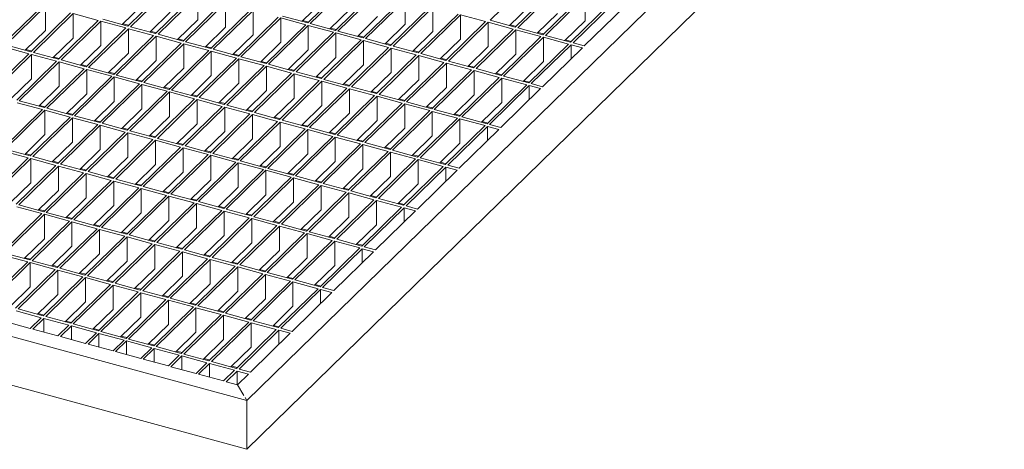
# Model space of a CAD drawing. Units: millimetres. Extents: x 50 to 2920, y 50 to 2050.
# Drawn here: x 2310 to 2657, y 678 to 829 of the extents above; entities that cross this region are included whole.
import ezdxf

# ---------------------------------------------------------------- set-up
doc = ezdxf.new("R2010")
doc.units = ezdxf.units.MM
doc.header["$LTSCALE"] = 10

msp = doc.modelspace()

# ---------------------------------------------------------------- linework, layer by layer
at = {"color": 7, "linetype": 'Continuous', "lineweight": 15}
for p, q in [((2758.65, 1055.06), (2389.96, 695.21)), ((2758.65, 1037.92), (2389.96, 678.06)), ((2489.61, 842.68), (2475.61, 829.02)), ((2362.04, 840.67), (2348.04, 827)), ((2362.93, 840.43), (2348.93, 826.76)), ((2425.39, 841.8), (2411.39, 828.13)), ((2426.27, 841.55), (2412.27, 827.89)), ((2435.11, 839.15), (2421.11, 825.49)), ((2498.46, 840.28), (2484.46, 826.61)), ((2499.34, 840.04), (2485.34, 826.37)), ((2371.77, 838.02), (2357.77, 824.36)), ((2372.66, 837.78), (2358.65, 824.12)), ((2372.66, 829.21), (2372.66, 837.78)), ((2436, 838.91), (2422, 825.25)), ((2444.84, 836.51), (2430.84, 822.84)), ((2445.73, 836.27), (2431.73, 822.6)), ((2445.73, 836.27), (2445.73, 827.69)), ((2508.19, 837.64), (2494.19, 823.97)), ((2509.07, 837.4), (2495.07, 823.73)), ((2509.07, 837.4), (2509.07, 828.82)), ((2318.16, 834.25), (2304.15, 820.58)), ((2319.04, 834.01), (2305.04, 820.34)), ((2319.04, 825.44), (2319.04, 834.01)), ((2353.2, 834.5), (2346.07, 827.54)), ((2381.5, 835.38), (2367.5, 821.71)), ((2382.38, 835.14), (2368.38, 821.47)), ((2391.23, 832.73), (2377.23, 819.07)), ((2392.11, 832.49), (2378.11, 818.83)), ((2382.38, 835.14), (2382.38, 826.57)), ((2392.11, 832.49), (2392.11, 823.92)), ((2416.54, 835.63), (2409.41, 828.67)), ((2426.27, 832.98), (2419.14, 826.02)), ((2454.57, 833.86), (2440.57, 820.2)), ((2455.46, 833.62), (2441.46, 819.96)), ((2455.46, 833.62), (2455.46, 825.05)), ((2489.61, 834.11), (2482.48, 827.15)), ((2517.92, 834.99), (2503.92, 821.33)), ((2518.8, 834.75), (2504.8, 821.09)), ((2522.78, 833.67), (2508.78, 820)), ((2327.88, 831.61), (2313.88, 817.94)), ((2328.77, 831.37), (2314.77, 817.7)), ((2337.61, 828.96), (2323.61, 815.3)), ((2337.61, 828.96), (2328.77, 831.37)), ((2328.77, 822.79), (2328.77, 831.37)), ((2348.04, 827), (2339.2, 829.41)), ((2362.93, 831.85), (2355.8, 824.89)), ((2372.66, 829.21), (2365.52, 822.25)), ((2400.96, 830.09), (2386.96, 816.43)), ((2401.84, 829.85), (2387.84, 816.18)), ((2410.69, 827.45), (2401.84, 829.85)), ((2401.84, 829.85), (2401.84, 821.28)), ((2411.39, 828.13), (2402.54, 830.53)), ((2411.65, 828.39), (2409.67, 828.92)), ((2436, 830.34), (2428.87, 823.38)), ((2464.3, 831.22), (2450.3, 817.55)), ((2465.19, 830.98), (2451.18, 817.31)), ((2474.03, 828.57), (2465.19, 830.98)), ((2465.19, 830.98), (2465.19, 822.41)), ((2484.46, 826.61), (2475.61, 829.02)), ((2499.34, 831.47), (2492.21, 824.51)), ((2509.07, 828.82), (2501.94, 821.86)), ((2319.04, 825.44), (2311.91, 818.48)), ((2338.5, 828.72), (2324.5, 815.06)), ((2347.34, 826.32), (2333.34, 812.65)), ((2348.23, 826.08), (2334.22, 812.41)), ((2347.34, 826.32), (2338.5, 828.72)), ((2338.5, 820.15), (2338.5, 828.72)), ((2348.3, 827.26), (2346.33, 827.79)), ((2357.07, 823.67), (2348.23, 826.08)), ((2348.23, 817.51), (2348.23, 826.08)), ((2357.77, 824.36), (2348.93, 826.76)), ((2382.38, 826.57), (2375.25, 819.61)), ((2410.69, 827.45), (2396.68, 813.78)), ((2411.57, 827.21), (2397.57, 813.54)), ((2420.41, 824.8), (2411.57, 827.21)), ((2411.57, 827.21), (2411.57, 818.63)), ((2421.11, 825.49), (2412.27, 827.89)), ((2421.38, 825.74), (2419.4, 826.28)), ((2445.73, 827.69), (2438.6, 820.73)), ((2474.03, 828.57), (2460.03, 814.91)), ((2474.91, 828.33), (2460.91, 814.67)), ((2483.76, 825.93), (2469.76, 812.27)), ((2484.64, 825.69), (2470.64, 812.03)), ((2483.76, 825.93), (2474.91, 828.33)), ((2474.91, 828.33), (2474.91, 819.76)), ((2484.72, 826.87), (2482.75, 827.41)), ((2493.49, 823.29), (2484.64, 825.69)), ((2484.64, 825.69), (2484.64, 817.12)), ((2494.19, 823.97), (2485.34, 826.37)), ((2328.77, 822.79), (2321.64, 815.83)), ((2357.07, 823.67), (2343.07, 810.01)), ((2357.95, 823.43), (2343.95, 809.77)), ((2358.03, 824.61), (2356.06, 825.15)), ((2366.8, 821.03), (2357.95, 823.43)), ((2357.95, 814.86), (2357.95, 823.43)), ((2367.5, 821.71), (2358.65, 824.12)), ((2367.76, 821.97), (2365.79, 822.51)), ((2392.11, 823.92), (2384.98, 816.96)), ((2420.41, 824.8), (2406.41, 811.14)), ((2421.3, 824.56), (2407.3, 810.9)), ((2430.14, 822.16), (2416.14, 808.49)), ((2431.03, 821.92), (2417.03, 808.25)), ((2430.14, 822.16), (2421.3, 824.56)), ((2421.3, 824.56), (2421.3, 815.99)), ((2430.84, 822.84), (2422, 825.25)), ((2431.1, 823.1), (2429.13, 823.63)), ((2439.87, 819.51), (2431.03, 821.92)), ((2431.03, 821.92), (2431.03, 813.35)), ((2440.57, 820.2), (2431.73, 822.6)), ((2455.46, 825.05), (2448.32, 818.09)), ((2465.19, 822.41), (2458.05, 815.45)), ((2493.49, 823.29), (2479.49, 809.62)), ((2494.37, 823.05), (2480.37, 809.38)), ((2494.45, 824.23), (2492.47, 824.76)), ((2503.22, 820.64), (2494.37, 823.05)), ((2494.37, 823.05), (2494.37, 814.47)), ((2503.92, 821.33), (2495.07, 823.73)), ((2504.18, 821.58), (2502.2, 822.12)), ((2313.18, 817.26), (2304.34, 819.66)), ((2313.88, 817.94), (2305.04, 820.34)), ((2314.15, 818.2), (2312.17, 818.73)), ((2338.5, 820.15), (2331.37, 813.19)), ((2366.8, 821.03), (2352.8, 807.36)), ((2367.68, 820.79), (2353.68, 807.12)), ((2376.53, 818.39), (2362.53, 804.72)), ((2376.53, 818.39), (2367.68, 820.79)), ((2367.68, 820.79), (2367.68, 812.22)), ((2377.23, 819.07), (2368.38, 821.47)), ((2377.49, 819.33), (2375.51, 819.86)), ((2386.96, 816.43), (2378.11, 818.83)), ((2401.84, 821.28), (2394.71, 814.32)), ((2411.57, 818.63), (2404.44, 811.67)), ((2439.87, 819.51), (2425.87, 805.85)), ((2440.76, 819.27), (2426.75, 805.61)), ((2440.83, 820.45), (2438.86, 820.99)), ((2449.6, 816.87), (2440.76, 819.27)), ((2440.76, 819.27), (2440.76, 810.7)), ((2450.3, 817.55), (2441.46, 819.96)), ((2450.56, 817.81), (2448.59, 818.35)), ((2474.91, 819.76), (2467.78, 812.8)), ((2503.22, 820.64), (2489.21, 806.98)), ((2504.1, 820.4), (2490.1, 806.74)), ((2508.08, 819.32), (2494.08, 805.66)), ((2508.08, 819.32), (2504.1, 820.4)), ((2504.1, 820.4), (2504.1, 815.44)), ((2508.78, 820), (2504.8, 821.09)), ((2313.18, 817.26), (2299.18, 803.59)), ((2314.07, 817.02), (2300.07, 803.35)), ((2322.91, 814.61), (2314.07, 817.02)), ((2314.07, 808.45), (2314.07, 817.02)), ((2323.61, 815.3), (2314.77, 817.7)), ((2323.87, 815.55), (2321.9, 816.09)), ((2333.34, 812.65), (2324.5, 815.06)), ((2348.23, 817.51), (2341.09, 810.55)), ((2377.41, 818.15), (2363.41, 804.48)), ((2386.26, 815.74), (2372.25, 802.08)), ((2387.14, 815.5), (2373.14, 801.84)), ((2386.26, 815.74), (2377.41, 818.15)), ((2377.41, 818.15), (2377.41, 809.57)), ((2387.22, 816.68), (2385.24, 817.22)), ((2395.98, 813.1), (2387.14, 815.5)), ((2387.14, 815.5), (2387.14, 806.93)), ((2396.68, 813.78), (2387.84, 816.18)), ((2421.3, 815.99), (2414.17, 809.03)), ((2449.6, 816.87), (2435.6, 803.21)), ((2450.48, 816.63), (2436.48, 802.96)), ((2459.33, 814.23), (2450.48, 816.63)), ((2450.48, 816.63), (2450.48, 808.06)), ((2460.03, 814.91), (2451.18, 817.31)), ((2460.29, 815.17), (2458.32, 815.7)), ((2484.64, 817.12), (2477.51, 810.16)), ((2322.91, 814.61), (2308.91, 800.95)), ((2323.8, 814.37), (2309.8, 800.71)), ((2332.64, 811.97), (2318.64, 798.3)), ((2333.52, 811.73), (2319.52, 798.06)), ((2332.64, 811.97), (2323.8, 814.37)), ((2323.8, 805.8), (2323.8, 814.37)), ((2333.6, 812.91), (2331.63, 813.45)), ((2342.37, 809.33), (2333.52, 811.73)), ((2333.52, 803.16), (2333.52, 811.73)), ((2343.07, 810.01), (2334.22, 812.41)), ((2357.95, 814.86), (2350.82, 807.9)), ((2367.68, 812.22), (2360.55, 805.26)), ((2395.98, 813.1), (2381.98, 799.43)), ((2396.87, 812.86), (2382.87, 799.19)), ((2396.95, 814.04), (2394.97, 814.57)), ((2405.71, 810.45), (2396.87, 812.86)), ((2396.87, 812.86), (2396.87, 804.29)), ((2406.41, 811.14), (2397.57, 813.54)), ((2406.68, 811.39), (2404.7, 811.93)), ((2431.03, 813.35), (2423.9, 806.39)), ((2459.33, 814.23), (2445.33, 800.56)), ((2460.21, 813.99), (2446.21, 800.32)), ((2469.06, 811.58), (2455.06, 797.92)), ((2469.06, 811.58), (2460.21, 813.99)), ((2460.21, 813.99), (2460.21, 805.41)), ((2469.76, 812.27), (2460.91, 814.67)), ((2470.02, 812.52), (2468.04, 813.06)), ((2479.49, 809.62), (2470.64, 812.03)), ((2494.37, 814.47), (2487.24, 807.51)), ((2314.07, 808.45), (2306.94, 801.49)), ((2342.37, 809.33), (2328.37, 795.66)), ((2343.25, 809.09), (2329.25, 795.42)), ((2343.33, 810.26), (2341.36, 810.8)), ((2352.1, 806.68), (2343.25, 809.09)), ((2343.25, 800.51), (2343.25, 809.09)), ((2352.8, 807.36), (2343.95, 809.77)), ((2353.06, 807.62), (2351.09, 808.16)), ((2377.41, 809.57), (2370.28, 802.61)), ((2405.71, 810.45), (2391.71, 796.79)), ((2406.6, 810.21), (2392.6, 796.55)), ((2415.44, 807.81), (2406.6, 810.21)), ((2406.6, 810.21), (2406.6, 801.64)), ((2416.14, 808.49), (2407.3, 810.9)), ((2416.4, 808.75), (2414.43, 809.29)), ((2425.87, 805.85), (2417.03, 808.25)), ((2440.76, 810.7), (2433.62, 803.74)), ((2450.48, 808.06), (2443.35, 801.1)), ((2469.94, 811.34), (2455.94, 797.68)), ((2478.79, 808.94), (2464.78, 795.27)), ((2479.67, 808.7), (2465.67, 795.03)), ((2478.79, 808.94), (2469.94, 811.34)), ((2469.94, 811.34), (2469.94, 802.77)), ((2479.75, 809.88), (2477.77, 810.41)), ((2488.51, 806.29), (2479.67, 808.7)), ((2479.67, 808.7), (2479.67, 800.13)), ((2489.21, 806.98), (2480.37, 809.38)), ((2323.8, 805.8), (2316.66, 798.84)), ((2352.1, 806.68), (2338.1, 793.02)), ((2352.98, 806.44), (2338.98, 792.78)), ((2361.83, 804.04), (2352.98, 806.44)), ((2352.98, 806.44), (2352.98, 797.87)), ((2362.53, 804.72), (2353.68, 807.12)), ((2362.79, 804.98), (2360.81, 805.51)), ((2372.25, 802.08), (2363.41, 804.48)), ((2387.14, 806.93), (2380.01, 799.97)), ((2415.44, 807.81), (2401.44, 794.14)), ((2416.33, 807.57), (2402.33, 793.9)), ((2425.17, 805.17), (2411.17, 791.5)), ((2426.05, 804.93), (2412.05, 791.26)), ((2425.17, 805.17), (2416.33, 807.57)), ((2416.33, 807.57), (2416.33, 799)), ((2426.13, 806.11), (2424.16, 806.64)), ((2434.9, 802.52), (2426.05, 804.93)), ((2426.05, 804.93), (2426.05, 796.35)), ((2435.6, 803.21), (2426.75, 805.61)), ((2460.21, 805.41), (2453.08, 798.45)), ((2488.51, 806.29), (2474.51, 792.63)), ((2489.4, 806.05), (2475.4, 792.39)), ((2493.38, 804.97), (2479.38, 791.31)), ((2489.48, 807.23), (2487.5, 807.77)), ((2493.38, 804.97), (2489.4, 806.05)), ((2489.4, 806.05), (2489.4, 801.09)), ((2494.08, 805.66), (2490.1, 806.74)), ((2333.52, 803.16), (2326.39, 796.2)), ((2361.83, 804.04), (2347.83, 790.37)), ((2362.71, 803.8), (2348.71, 790.13)), ((2371.55, 801.39), (2357.55, 787.73)), ((2372.44, 801.15), (2358.44, 787.49)), ((2371.55, 801.39), (2362.71, 803.8)), ((2362.71, 803.8), (2362.71, 795.23)), ((2372.52, 802.33), (2370.54, 802.87)), ((2381.28, 798.75), (2372.44, 801.15)), ((2372.44, 801.15), (2372.44, 792.58)), ((2381.98, 799.43), (2373.14, 801.84)), ((2396.87, 804.29), (2389.74, 797.33)), ((2406.6, 801.64), (2399.47, 794.68)), ((2434.9, 802.52), (2420.9, 788.86)), ((2435.78, 802.28), (2421.78, 788.62)), ((2435.86, 803.46), (2433.89, 804)), ((2444.63, 799.88), (2435.78, 802.28)), ((2435.78, 802.28), (2435.78, 793.71)), ((2445.33, 800.56), (2436.48, 802.96)), ((2445.59, 800.82), (2443.61, 801.35)), ((2469.94, 802.77), (2462.81, 795.81)), ((2317.94, 797.62), (2303.94, 783.96)), ((2317.94, 797.62), (2309.1, 800.02)), ((2318.64, 798.3), (2309.8, 800.71)), ((2318.9, 798.56), (2316.93, 799.1)), ((2328.37, 795.66), (2319.52, 798.06)), ((2343.25, 800.51), (2336.12, 793.55)), ((2352.98, 797.87), (2345.85, 790.91)), ((2381.28, 798.75), (2367.28, 785.08)), ((2382.17, 798.51), (2368.17, 784.84)), ((2382.25, 799.69), (2380.27, 800.23)), ((2391.01, 796.11), (2382.17, 798.51)), ((2382.17, 798.51), (2382.17, 789.94)), ((2391.71, 796.79), (2382.87, 799.19)), ((2391.97, 797.04), (2390, 797.58)), ((2416.33, 799), (2409.19, 792.04)), ((2444.63, 799.88), (2430.63, 786.21)), ((2445.51, 799.64), (2431.51, 785.97)), ((2454.36, 797.23), (2445.51, 799.64)), ((2445.51, 799.64), (2445.51, 791.07)), ((2455.06, 797.92), (2446.21, 800.32)), ((2455.32, 798.17), (2453.34, 798.71)), ((2464.78, 795.27), (2455.94, 797.68)), ((2479.67, 800.13), (2472.54, 793.17)), ((2318.82, 797.38), (2304.82, 783.72)), ((2327.67, 794.98), (2313.67, 781.31)), ((2328.55, 794.74), (2314.55, 781.07)), ((2327.67, 794.98), (2318.82, 797.38)), ((2318.82, 788.81), (2318.82, 797.38)), ((2328.63, 795.92), (2326.66, 796.45)), ((2337.4, 792.33), (2328.55, 794.74)), ((2328.55, 786.17), (2328.55, 794.74)), ((2338.1, 793.02), (2329.25, 795.42)), ((2362.71, 795.23), (2355.58, 788.26)), ((2391.01, 796.11), (2377.01, 782.44)), ((2391.9, 795.87), (2377.9, 782.2)), ((2400.74, 793.46), (2391.9, 795.87)), ((2391.9, 795.87), (2391.9, 787.29)), ((2401.44, 794.14), (2392.6, 796.55)), ((2401.7, 794.4), (2399.73, 794.94)), ((2426.05, 796.35), (2418.92, 789.39)), ((2454.36, 797.23), (2440.36, 783.57)), ((2455.24, 796.99), (2441.24, 783.33)), ((2464.08, 794.59), (2450.08, 780.92)), ((2464.97, 794.35), (2450.97, 780.68)), ((2464.08, 794.59), (2455.24, 796.99)), ((2455.24, 796.99), (2455.24, 788.42)), ((2465.05, 795.53), (2463.07, 796.07)), ((2473.81, 791.95), (2464.97, 794.35)), ((2464.97, 794.35), (2464.97, 785.78)), ((2474.51, 792.63), (2465.67, 795.03)), ((2337.4, 792.33), (2323.4, 778.67)), ((2338.28, 792.09), (2324.28, 778.43)), ((2338.36, 793.27), (2336.38, 793.81)), ((2347.13, 789.69), (2338.28, 792.09)), ((2338.28, 792.09), (2338.28, 783.52)), ((2347.83, 790.37), (2338.98, 792.78)), ((2348.09, 790.63), (2346.11, 791.16)), ((2372.44, 792.58), (2365.31, 785.62)), ((2400.74, 793.46), (2386.74, 779.8)), ((2401.63, 793.22), (2387.62, 779.56)), ((2410.47, 790.82), (2396.47, 777.15)), ((2410.47, 790.82), (2401.63, 793.22)), ((2401.63, 793.22), (2401.63, 784.65)), ((2411.17, 791.5), (2402.33, 793.9)), ((2411.43, 791.76), (2409.46, 792.29)), ((2420.9, 788.86), (2412.05, 791.26)), ((2435.78, 793.71), (2428.65, 786.75)), ((2445.51, 791.07), (2438.38, 784.11)), ((2473.81, 791.95), (2459.81, 778.28)), ((2474.7, 791.71), (2460.7, 778.04)), ((2478.68, 790.62), (2464.68, 776.96)), ((2474.78, 792.88), (2472.8, 793.42)), ((2478.68, 790.62), (2474.7, 791.71)), ((2474.7, 791.71), (2474.7, 786.74)), ((2479.38, 791.31), (2475.4, 792.39)), ((2318.82, 788.81), (2311.69, 781.85)), ((2347.13, 789.69), (2333.12, 776.02)), ((2348.01, 789.45), (2334.01, 775.78)), ((2356.85, 787.04), (2348.01, 789.45)), ((2348.01, 789.45), (2348.01, 780.88)), ((2357.55, 787.73), (2348.71, 790.13)), ((2357.82, 787.98), (2355.84, 788.52)), ((2367.28, 785.08), (2358.44, 787.49)), ((2382.17, 789.94), (2375.04, 782.98)), ((2391.9, 787.29), (2384.77, 780.33)), ((2411.35, 790.58), (2397.35, 776.91)), ((2420.2, 788.17), (2406.2, 774.51)), ((2421.08, 787.93), (2407.08, 774.27)), ((2420.2, 788.17), (2411.35, 790.58)), ((2411.35, 790.58), (2411.35, 782.01)), ((2421.16, 789.11), (2419.19, 789.65)), ((2429.93, 785.53), (2421.08, 787.93)), ((2421.08, 787.93), (2421.08, 779.36)), ((2430.63, 786.21), (2421.78, 788.62)), ((2455.24, 788.42), (2448.11, 781.46)), ((2313.67, 781.31), (2304.82, 783.72)), ((2328.55, 786.17), (2321.42, 779.2)), ((2356.85, 787.04), (2342.85, 773.38)), ((2357.74, 786.8), (2343.74, 773.14)), ((2366.58, 784.4), (2352.58, 770.74)), ((2367.47, 784.16), (2353.47, 770.5)), ((2366.58, 784.4), (2357.74, 786.8)), ((2357.74, 786.8), (2357.74, 778.23)), ((2367.54, 785.34), (2365.57, 785.88)), ((2376.31, 781.76), (2367.47, 784.16)), ((2367.47, 784.16), (2367.47, 775.59)), ((2377.01, 782.44), (2368.17, 784.84)), ((2401.63, 784.65), (2394.49, 777.69)), ((2429.93, 785.53), (2415.93, 771.86)), ((2430.81, 785.29), (2416.81, 771.62)), ((2430.89, 786.47), (2428.91, 787.01)), ((2439.66, 782.89), (2430.81, 785.29)), ((2430.81, 785.29), (2430.81, 776.72)), ((2440.36, 783.57), (2431.51, 785.97)), ((2440.62, 783.82), (2438.64, 784.36)), ((2464.97, 785.78), (2457.84, 778.82)), ((2312.97, 780.63), (2298.97, 766.96)), ((2313.85, 780.39), (2299.85, 766.72)), ((2312.97, 780.63), (2304.12, 783.03)), ((2313.93, 781.57), (2311.95, 782.1)), ((2322.7, 777.98), (2313.85, 780.39)), ((2313.85, 771.82), (2313.85, 780.39)), ((2323.4, 778.67), (2314.55, 781.07)), ((2338.28, 783.52), (2331.15, 776.56)), ((2348.01, 780.88), (2340.88, 773.92)), ((2376.31, 781.76), (2362.31, 768.09)), ((2377.2, 781.52), (2363.19, 767.85)), ((2377.27, 782.7), (2375.3, 783.23)), ((2386.04, 779.11), (2377.2, 781.52)), ((2377.2, 781.52), (2377.2, 772.94)), ((2386.74, 779.8), (2377.9, 782.2)), ((2387, 780.05), (2385.03, 780.59)), ((2411.35, 782.01), (2404.22, 775.04)), ((2439.66, 782.89), (2425.65, 769.22)), ((2440.54, 782.64), (2426.54, 768.98)), ((2449.38, 780.24), (2435.38, 766.58)), ((2449.38, 780.24), (2440.54, 782.64)), ((2440.54, 782.64), (2440.54, 774.07)), ((2450.08, 780.92), (2441.24, 783.33)), ((2450.35, 781.18), (2448.37, 781.72)), ((2459.81, 778.28), (2450.97, 780.68)), ((2322.7, 777.98), (2308.7, 764.32)), ((2323.58, 777.74), (2309.58, 764.08)), ((2323.66, 778.92), (2321.68, 779.46)), ((2332.42, 775.34), (2323.58, 777.74)), ((2323.58, 777.74), (2323.58, 769.17)), ((2333.12, 776.02), (2324.28, 778.43)), ((2333.39, 776.28), (2331.41, 776.82)), ((2357.74, 778.23), (2350.61, 771.27)), ((2386.04, 779.11), (2372.04, 765.45)), ((2386.92, 778.87), (2372.92, 765.21)), ((2395.77, 776.47), (2386.92, 778.87)), ((2386.92, 778.87), (2386.92, 770.3)), ((2396.47, 777.15), (2387.62, 779.56)), ((2396.73, 777.41), (2394.76, 777.94)), ((2406.2, 774.51), (2397.35, 776.91)), ((2421.08, 779.36), (2413.95, 772.4)), ((2450.27, 780), (2436.27, 766.34)), ((2459.11, 777.6), (2445.11, 763.93)), ((2460, 777.36), (2446, 763.69)), ((2459.11, 777.6), (2450.27, 780)), ((2450.27, 780), (2450.27, 771.43)), ((2460.07, 778.54), (2458.1, 779.07)), ((2463.98, 776.28), (2460, 777.36)), ((2460, 777.36), (2460, 772.39)), ((2464.68, 776.96), (2460.7, 778.04)), ((2332.42, 775.34), (2318.42, 761.68)), ((2333.31, 775.1), (2319.31, 761.43)), ((2342.15, 772.7), (2333.31, 775.1)), ((2333.31, 775.1), (2333.31, 766.53)), ((2342.85, 773.38), (2334.01, 775.78)), ((2343.12, 773.64), (2341.14, 774.17)), ((2367.47, 775.59), (2360.34, 768.63)), ((2395.77, 776.47), (2381.77, 762.8)), ((2396.65, 776.23), (2382.65, 762.56)), ((2405.5, 773.82), (2391.5, 760.16)), ((2406.38, 773.58), (2392.38, 759.92)), ((2405.5, 773.82), (2396.65, 776.23)), ((2396.65, 776.23), (2396.65, 767.66)), ((2406.46, 774.76), (2404.48, 775.3)), ((2415.23, 771.18), (2406.38, 773.58)), ((2406.38, 773.58), (2406.38, 765.01)), ((2415.93, 771.86), (2407.08, 774.27)), ((2430.81, 776.72), (2423.68, 769.76)), ((2440.54, 774.07), (2433.41, 767.11)), ((2463.98, 776.28), (2449.98, 762.61)), ((2313.85, 771.82), (2306.72, 764.86)), ((2342.15, 772.7), (2328.15, 759.03)), ((2343.04, 772.46), (2329.04, 758.79)), ((2351.88, 770.05), (2337.88, 756.39)), ((2352.77, 769.81), (2338.77, 756.15)), ((2351.88, 770.05), (2343.04, 772.46)), ((2343.04, 772.46), (2343.04, 763.88)), ((2352.58, 770.74), (2343.74, 773.14)), ((2352.84, 770.99), (2350.87, 771.53)), ((2361.61, 767.41), (2352.77, 769.81)), ((2352.77, 769.81), (2352.77, 761.24)), ((2362.31, 768.09), (2353.47, 770.5)), ((2377.2, 772.94), (2370.06, 765.98)), ((2386.92, 770.3), (2379.79, 763.34)), ((2415.23, 771.18), (2401.22, 757.52)), ((2416.11, 770.94), (2402.11, 757.28)), ((2416.19, 772.12), (2414.21, 772.66)), ((2424.95, 768.54), (2416.11, 770.94)), ((2416.11, 770.94), (2416.11, 762.37)), ((2425.65, 769.22), (2416.81, 771.62)), ((2425.92, 769.48), (2423.94, 770.01)), ((2450.27, 771.43), (2443.14, 764.47)), ((2323.58, 769.17), (2316.45, 762.21)), ((2333.31, 766.53), (2326.18, 759.57)), ((2361.61, 767.41), (2347.61, 753.74)), ((2362.49, 767.17), (2348.49, 753.5)), ((2362.57, 768.35), (2360.6, 768.88)), ((2371.34, 764.76), (2362.49, 767.17)), ((2362.49, 767.17), (2362.49, 758.6)), ((2372.04, 765.45), (2363.19, 767.85)), ((2396.65, 767.66), (2389.52, 760.7)), ((2424.95, 768.54), (2410.95, 754.87)), ((2425.84, 768.3), (2411.84, 754.63)), ((2434.68, 765.89), (2425.84, 768.3)), ((2425.84, 768.3), (2425.84, 759.72)), ((2435.38, 766.58), (2426.54, 768.98)), ((2435.64, 766.83), (2433.67, 767.37)), ((2445.11, 763.93), (2436.27, 766.34)), ((2389.96, 695.21), (2133.48, 764.91)), ((2317.72, 760.99), (2308.88, 763.4)), ((2318.42, 761.68), (2309.58, 764.08)), ((2343.04, 763.88), (2335.91, 756.92)), ((2371.34, 764.76), (2357.34, 751.1)), ((2372.22, 764.52), (2358.22, 750.86)), ((2372.3, 765.7), (2370.33, 766.24)), ((2381.07, 762.12), (2372.22, 764.52)), ((2372.22, 764.52), (2372.22, 755.95)), ((2381.77, 762.8), (2372.92, 765.21)), ((2382.03, 763.06), (2380.05, 763.6)), ((2406.38, 765.01), (2399.25, 758.05)), ((2434.68, 765.89), (2420.68, 752.23)), ((2435.57, 765.65), (2421.57, 751.99)), ((2444.41, 763.25), (2430.41, 749.58)), ((2445.3, 763.01), (2431.29, 749.34)), ((2444.41, 763.25), (2435.57, 765.65)), ((2435.57, 765.65), (2435.57, 757.08)), ((2445.37, 764.19), (2443.4, 764.72)), ((2449.28, 761.93), (2445.3, 763.01)), ((2445.3, 763.01), (2445.3, 758.04)), ((2449.98, 762.61), (2446, 763.69)), ((2317.72, 760.99), (2303.72, 747.33)), ((2318.61, 760.75), (2304.61, 747.09)), ((2318.69, 761.93), (2316.71, 762.47)), ((2327.45, 758.35), (2318.61, 760.75)), ((2318.61, 760.75), (2318.61, 752.18)), ((2328.15, 759.03), (2319.31, 761.43)), ((2328.41, 759.29), (2326.44, 759.82)), ((2352.77, 761.24), (2345.63, 754.28)), ((2381.07, 762.12), (2367.07, 748.46)), ((2381.95, 761.88), (2367.95, 748.21)), ((2390.8, 759.48), (2376.8, 745.81)), ((2390.8, 759.48), (2381.95, 761.88)), ((2381.95, 761.88), (2381.95, 753.31)), ((2391.5, 760.16), (2382.65, 762.56)), ((2391.76, 760.42), (2389.78, 760.95)), ((2401.22, 757.52), (2392.38, 759.92)), ((2416.11, 762.37), (2408.98, 755.41)), ((2425.84, 759.72), (2418.71, 752.76)), ((2449.28, 761.93), (2435.27, 748.26)), ((2327.45, 758.35), (2313.45, 744.68)), ((2328.34, 758.11), (2314.34, 744.44)), ((2337.18, 755.7), (2328.34, 758.11)), ((2328.34, 758.11), (2328.34, 749.54)), ((2337.88, 756.39), (2329.04, 758.79)), ((2338.14, 756.64), (2336.17, 757.18)), ((2347.61, 753.74), (2338.77, 756.15)), ((2362.49, 758.6), (2355.36, 751.64)), ((2372.22, 755.95), (2365.09, 748.99)), ((2391.68, 759.24), (2377.68, 745.57)), ((2400.52, 756.83), (2386.52, 743.17)), ((2401.41, 756.59), (2387.41, 742.93)), ((2400.52, 756.83), (2391.68, 759.24)), ((2391.68, 759.24), (2391.68, 750.66)), ((2401.49, 757.77), (2399.51, 758.31)), ((2410.25, 754.19), (2401.41, 756.59)), ((2401.41, 756.59), (2401.41, 748.02)), ((2410.95, 754.87), (2402.11, 757.28)), ((2435.57, 757.08), (2428.44, 750.12)), ((2337.18, 755.7), (2323.18, 742.04)), ((2338.07, 755.46), (2324.06, 741.8)), ((2346.91, 753.06), (2332.91, 739.39)), ((2347.79, 752.82), (2333.79, 739.15)), ((2346.91, 753.06), (2338.07, 755.46)), ((2338.07, 755.46), (2338.07, 746.89)), ((2347.87, 754), (2345.9, 754.54)), ((2356.64, 750.42), (2347.79, 752.82)), ((2347.79, 752.82), (2347.79, 744.25)), ((2357.34, 751.1), (2348.49, 753.5)), ((2381.95, 753.31), (2374.82, 746.35)), ((2410.25, 754.19), (2396.25, 740.52)), ((2411.14, 753.95), (2397.14, 740.28)), ((2411.22, 755.13), (2409.24, 755.66)), ((2419.98, 751.54), (2411.14, 753.95)), ((2411.14, 753.95), (2411.14, 745.38)), ((2420.68, 752.23), (2411.84, 754.63)), ((2420.94, 752.48), (2418.97, 753.02)), ((2318.61, 752.18), (2311.48, 745.22)), ((2328.34, 749.54), (2321.21, 742.58)), ((2356.64, 750.42), (2342.64, 736.75)), ((2357.52, 750.18), (2343.52, 736.51)), ((2357.6, 751.35), (2355.63, 751.89)), ((2366.37, 747.77), (2357.52, 750.18)), ((2357.52, 750.18), (2357.52, 741.6)), ((2367.07, 748.46), (2358.22, 750.86)), ((2367.33, 748.71), (2365.35, 749.25)), ((2391.68, 750.66), (2384.55, 743.7)), ((2419.98, 751.54), (2405.98, 737.88)), ((2420.87, 751.3), (2406.87, 737.64)), ((2429.71, 748.9), (2420.87, 751.3)), ((2420.87, 751.3), (2420.87, 742.73)), ((2430.41, 749.58), (2421.57, 751.99)), ((2430.67, 749.84), (2428.7, 750.38)), ((2435.27, 748.26), (2431.29, 749.34)), ((2389.96, 678.06), (2133.48, 747.77)), ((2312.75, 744), (2303.91, 746.4)), ((2313.45, 744.68), (2304.61, 747.09)), ((2338.07, 746.89), (2330.93, 739.93)), ((2366.37, 747.77), (2352.37, 734.11)), ((2367.25, 747.53), (2353.25, 733.87)), ((2376.1, 745.13), (2367.25, 747.53)), ((2367.25, 747.53), (2367.25, 738.96)), ((2376.8, 745.81), (2367.95, 748.21)), ((2377.06, 746.07), (2375.08, 746.6)), ((2386.52, 743.17), (2377.68, 745.57)), ((2401.41, 748.02), (2394.28, 741.06)), ((2429.71, 748.9), (2415.71, 735.23)), ((2430.59, 748.66), (2416.59, 734.99)), ((2434.57, 747.58), (2420.57, 733.91)), ((2434.57, 747.58), (2430.59, 748.66)), ((2430.59, 748.66), (2430.59, 743.69)), ((2312.75, 744), (2298.75, 730.33)), ((2313.64, 743.76), (2299.63, 730.09)), ((2313.71, 744.94), (2311.74, 745.48)), ((2322.48, 741.36), (2313.64, 743.76)), ((2313.64, 743.76), (2313.64, 735.19)), ((2323.18, 742.04), (2314.34, 744.44)), ((2323.44, 742.29), (2321.47, 742.83)), ((2347.79, 744.25), (2340.66, 737.29)), ((2376.1, 745.13), (2362.09, 731.46)), ((2376.98, 744.89), (2362.98, 731.22)), ((2385.82, 742.48), (2371.82, 728.82)), ((2386.71, 742.24), (2372.71, 728.58)), ((2385.82, 742.48), (2376.98, 744.89)), ((2376.98, 744.89), (2376.98, 736.32)), ((2386.79, 743.42), (2384.81, 743.96)), ((2395.55, 739.84), (2386.71, 742.24)), ((2386.71, 742.24), (2386.71, 733.67)), ((2396.25, 740.52), (2387.41, 742.93)), ((2411.14, 745.38), (2404.01, 738.42)), ((2420.87, 742.73), (2413.73, 735.77)), ((2322.48, 741.36), (2308.48, 727.69)), ((2323.36, 741.11), (2309.36, 727.45)), ((2332.21, 738.71), (2318.21, 725.05)), ((2332.21, 738.71), (2323.36, 741.11)), ((2323.36, 741.11), (2323.36, 732.54)), ((2332.91, 739.39), (2324.06, 741.8)), ((2333.17, 739.65), (2331.2, 740.19)), ((2342.64, 736.75), (2333.79, 739.15)), ((2357.52, 741.6), (2350.39, 734.64)), ((2367.25, 738.96), (2360.12, 732)), ((2395.55, 739.84), (2381.55, 726.17)), ((2396.44, 739.6), (2382.44, 725.93)), ((2396.51, 740.78), (2394.54, 741.32)), ((2405.28, 737.2), (2396.44, 739.6)), ((2396.44, 739.6), (2396.44, 731.03)), ((2405.98, 737.88), (2397.14, 740.28)), ((2406.24, 738.13), (2404.27, 738.67)), ((2313.64, 735.19), (2306.5, 728.23)), ((2333.09, 738.47), (2319.09, 724.81)), ((2341.94, 736.07), (2327.94, 722.4)), ((2342.82, 735.83), (2328.82, 722.16)), ((2341.94, 736.07), (2333.09, 738.47)), ((2333.09, 738.47), (2333.09, 729.9)), ((2342.9, 737.01), (2340.92, 737.54)), ((2351.67, 733.42), (2342.82, 735.83)), ((2342.82, 735.83), (2342.82, 727.26)), ((2352.37, 734.11), (2343.52, 736.51)), ((2376.98, 736.32), (2369.85, 729.36)), ((2405.28, 737.2), (2391.28, 723.53)), ((2406.17, 736.96), (2392.16, 723.29)), ((2415.01, 734.55), (2406.17, 736.96)), ((2406.17, 736.96), (2406.17, 728.38)), ((2415.71, 735.23), (2406.87, 737.64)), ((2415.97, 735.49), (2414, 736.03)), ((2323.36, 732.54), (2316.23, 725.58)), ((2351.67, 733.42), (2337.66, 719.76)), ((2352.55, 733.18), (2338.55, 719.52)), ((2352.63, 734.36), (2350.65, 734.9)), ((2361.39, 730.78), (2352.55, 733.18)), ((2352.55, 733.18), (2352.55, 724.61)), ((2362.09, 731.46), (2353.25, 733.87)), ((2362.36, 731.72), (2360.38, 732.26)), ((2386.71, 733.67), (2379.58, 726.71)), ((2415.01, 734.55), (2401.01, 720.89)), ((2415.89, 734.31), (2401.89, 720.65)), ((2419.87, 733.23), (2405.87, 719.56)), ((2419.87, 733.23), (2415.89, 734.31)), ((2415.89, 734.31), (2415.89, 729.35)), ((2420.57, 733.91), (2416.59, 734.99)), ((2333.09, 729.9), (2325.96, 722.94)), ((2361.39, 730.78), (2347.39, 717.11)), ((2362.28, 730.54), (2348.28, 716.87)), ((2371.12, 728.14), (2362.28, 730.54)), ((2362.28, 730.54), (2362.28, 721.97)), ((2371.82, 728.82), (2362.98, 731.22)), ((2372.09, 729.07), (2370.11, 729.61)), ((2381.55, 726.17), (2372.71, 728.58)), ((2396.44, 731.03), (2389.31, 724.07)), ((2406.17, 728.38), (2399.03, 721.42)), ((2317.51, 724.36), (2308.66, 726.77)), ((2318.21, 725.05), (2309.36, 727.45)), ((2318.47, 725.3), (2316.49, 725.84)), ((2327.94, 722.4), (2319.09, 724.81)), ((2342.82, 727.26), (2335.69, 720.29)), ((2371.12, 728.14), (2357.12, 714.47)), ((2372.01, 727.89), (2358.01, 714.23)), ((2380.85, 725.49), (2366.85, 711.83)), ((2381.74, 725.25), (2367.74, 711.59)), ((2380.85, 725.49), (2372.01, 727.89)), ((2372.01, 727.89), (2372.01, 719.32)), ((2381.81, 726.43), (2379.84, 726.97)), ((2390.58, 722.85), (2381.74, 725.25)), ((2381.74, 725.25), (2381.74, 716.68)), ((2391.28, 723.53), (2382.44, 725.93)), ((2313.66, 720.6), (2304.81, 723.01)), ((2317.51, 724.36), (2313.66, 720.6)), ((2318.39, 724.12), (2314.54, 720.36)), ((2327.24, 721.72), (2318.39, 724.12)), ((2318.39, 724.12), (2318.39, 719.32)), ((2327.24, 721.72), (2323.39, 717.96)), ((2328.12, 721.48), (2324.27, 717.72)), ((2328.2, 722.66), (2326.22, 723.19)), ((2336.96, 719.07), (2328.12, 721.48)), ((2328.12, 721.48), (2328.12, 716.67)), ((2337.66, 719.76), (2328.82, 722.16)), ((2352.55, 724.61), (2345.42, 717.65)), ((2362.28, 721.97), (2355.15, 715.01)), ((2390.58, 722.85), (2376.58, 709.18)), ((2391.46, 722.61), (2377.46, 708.94)), ((2391.54, 723.79), (2389.57, 724.32)), ((2400.31, 720.2), (2391.46, 722.61)), ((2391.46, 722.61), (2391.46, 714.04)), ((2401.01, 720.89), (2392.16, 723.29)), ((2401.27, 721.14), (2399.3, 721.68)), ((2323.39, 717.96), (2314.54, 720.36)), ((2336.96, 719.07), (2333.11, 715.32)), ((2337.85, 718.83), (2334, 715.08)), ((2337.93, 720.01), (2335.95, 720.55)), ((2346.69, 716.43), (2337.85, 718.83)), ((2337.85, 718.83), (2337.85, 714.03)), ((2347.39, 717.11), (2338.55, 719.52)), ((2347.66, 717.37), (2345.68, 717.91)), ((2372.01, 719.32), (2364.88, 712.36)), ((2400.31, 720.2), (2386.31, 706.54)), ((2401.19, 719.96), (2387.19, 706.3)), ((2405.17, 718.88), (2391.17, 705.22)), ((2405.17, 718.88), (2401.19, 719.96)), ((2401.19, 719.96), (2401.19, 715)), ((2405.87, 719.56), (2401.89, 720.65)), ((2333.11, 715.32), (2324.27, 717.72)), ((2342.84, 712.67), (2334, 715.08)), ((2346.69, 716.43), (2342.84, 712.67)), ((2347.58, 716.19), (2343.73, 712.43)), ((2356.42, 713.79), (2347.58, 716.19)), ((2347.58, 716.19), (2347.58, 711.39)), ((2357.12, 714.47), (2348.28, 716.87)), ((2357.38, 714.73), (2355.41, 715.26)), ((2381.74, 716.68), (2374.6, 709.72)), ((2352.57, 710.03), (2343.73, 712.43)), ((2356.42, 713.79), (2352.57, 710.03)), ((2357.31, 713.55), (2353.46, 709.79)), ((2366.15, 711.14), (2357.31, 713.55)), ((2357.31, 713.55), (2357.31, 708.74)), ((2366.85, 711.83), (2358.01, 714.23)), ((2366.15, 711.14), (2362.3, 707.38)), ((2367.04, 710.9), (2363.18, 707.14)), ((2367.11, 712.08), (2365.14, 712.62)), ((2375.88, 708.5), (2367.04, 710.9)), ((2367.04, 710.9), (2367.04, 706.1)), ((2376.58, 709.18), (2367.74, 711.59)), ((2391.46, 714.04), (2384.33, 707.07)), ((2362.3, 707.38), (2353.46, 709.79)), ((2375.88, 708.5), (2372.03, 704.74)), ((2376.76, 708.26), (2372.91, 704.5)), ((2376.84, 709.44), (2374.87, 709.97)), ((2385.61, 705.85), (2376.76, 708.26)), ((2376.76, 708.26), (2376.76, 703.45)), ((2386.31, 706.54), (2377.46, 708.94)), ((2372.03, 704.74), (2363.18, 707.14)), ((2381.76, 702.1), (2372.91, 704.5)), ((2385.61, 705.85), (2381.76, 702.1)), ((2386.49, 705.61), (2382.64, 701.86)), ((2386.57, 706.79), (2384.6, 707.33)), ((2390.47, 704.53), (2386.49, 705.61)), ((2386.49, 705.61), (2386.49, 700.81)), ((2390.47, 704.53), (2386.62, 700.77)), ((2391.17, 705.22), (2387.19, 706.3)), ((2386.62, 700.77), (2382.64, 701.86)), ((2386.62, 700.77), (2388.92, 696.95)), ((2389.34, 696.25), (2389.96, 695.21)), ((2389.96, 695.21), (2389.96, 678.06))]:
    msp.add_line(p, q, dxfattribs=at)

doc.saveas('drawing.dxf')
